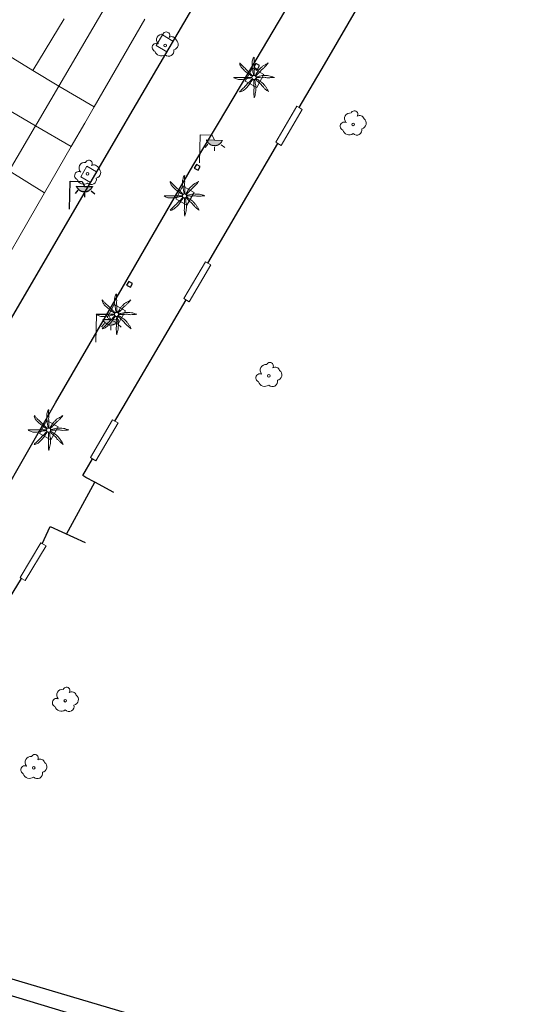
# Model space of a CAD drawing. Units: millimetres. Extents: x 506797 to 507674, y 4416658 to 4417466.
# Drawn here: x 506861 to 506902, y 4416927 to 4417009 of the extents above; entities that cross this region are included whole.
import ezdxf

# ---------------------------------------------------------------- set-up
doc = ezdxf.new("R2010")
doc.units = ezdxf.units.MM
for name, color, linetype in [('Arbre Aïllat Ornamental', 82, 'Continuous'), ('Arquetes i registres', 8, 'Continuous'), ('Enllumenat', 7, 'Continuous'), ('Linia Auxiliar Element Constructiu', 7, 'Continuous'), ('Linia de Voravia', 7, 'Continuous'), ('Mur Paret', 7, 'Continuous'), ('Palmera', 74, 'Continuous')]:
    doc.layers.add(name, color=color, linetype=linetype)
for name, color, linetype, lineweight in [('Banc linea', 7, 'Continuous', 0), ('Divisio Alçades', 1, 'Continuous', 0), ('Escocell', 7, 'Continuous', 0), ('Façana Edifici', 1, 'Continuous', 0), ('Porxo Caseta Cobert', 7, 'Continuous', 0)]:
    doc.layers.add(name, color=color, linetype=linetype, lineweight=lineweight)

# ---------------------------------------------------------------- blocks, each defined once
blk = doc.blocks.new('farola_ports_130')
at = {"layer": 'Enllumenat', "linetype": 'Continuous', "lineweight": 0}
blk.add_hatch(color=2, dxfattribs=at).paths.add_polyline_path([(1.228, 1.863), (1.888, 1.846), (1.888, 1.836), (1.867, 1.797), (1.847, 1.777), (1.826, 1.738), (1.805, 1.708), (1.784, 1.679), (1.763, 1.649), (1.743, 1.62), (1.712, 1.6), (1.681, 1.571), (1.661, 1.542), (1.62, 1.523), (1.6, 1.503), (1.559, 1.484), (1.518, 1.465), (1.498, 1.455), (1.458, 1.446), (1.417, 1.427), (1.377, 1.428), (1.347, 1.419), (1.317, 1.41), (1.277, 1.411), (1.237, 1.412), (1.197, 1.413), (1.157, 1.414), (1.117, 1.415), (1.087, 1.426), (1.057, 1.436), (1.017, 1.447), (0.977, 1.458), (0.938, 1.479), (0.918, 1.49), (0.879, 1.511), (0.839, 1.532), (0.819, 1.552), (0.78, 1.583), (0.761, 1.604), (0.731, 1.625), (0.702, 1.655), (0.683, 1.686), (0.663, 1.716), (0.644, 1.747), (0.625, 1.777), (0.605, 1.808), (0.586, 1.849), (0.577, 1.879)])
at = {"layer": 'Enllumenat', "color": 7, "linetype": 'Continuous', "lineweight": 0, "flags": 128}
for points in [[(0, 0), (0.056, 2.292)], [(0.056, 2.292), (1.047, 2.268)], [(1.047, 2.268), (1.228, 1.863)], [(0.699, 1.545), (0.472, 1.27)], [(1.234, 1.312), (1.226, 0.991)], [(1.799, 1.488), (2.094, 1.25)]]:
    blk.add_lwpolyline(points, dxfattribs=at)
blk.add_lwpolyline([(1.228, 1.863), (1.888, 1.846), (1.888, 1.836), (1.867, 1.797), (1.847, 1.777), (1.826, 1.738), (1.805, 1.708), (1.784, 1.679), (1.763, 1.649), (1.743, 1.62), (1.712, 1.6), (1.681, 1.571), (1.661, 1.542), (1.62, 1.523), (1.6, 1.503), (1.559, 1.484), (1.518, 1.465), (1.498, 1.455), (1.458, 1.446), (1.417, 1.427), (1.377, 1.428), (1.347, 1.419), (1.317, 1.41), (1.277, 1.411), (1.237, 1.412), (1.197, 1.413), (1.157, 1.414), (1.117, 1.415), (1.087, 1.426), (1.057, 1.436), (1.017, 1.447), (0.977, 1.458), (0.938, 1.479), (0.918, 1.49), (0.879, 1.511), (0.839, 1.532), (0.819, 1.552), (0.78, 1.583), (0.761, 1.604), (0.731, 1.625), (0.702, 1.655), (0.683, 1.686), (0.663, 1.716), (0.644, 1.747), (0.625, 1.777), (0.605, 1.808), (0.586, 1.849), (0.577, 1.879)], close=True, dxfattribs=at)
blk = doc.blocks.new('farola_ports_131')
at = {"layer": 'Enllumenat', "linetype": 'Continuous', "lineweight": 0}
blk.add_hatch(color=2, dxfattribs=at).paths.add_polyline_path([(1.228, 1.863), (1.888, 1.846), (1.888, 1.836), (1.867, 1.797), (1.847, 1.777), (1.826, 1.738), (1.805, 1.708), (1.784, 1.679), (1.763, 1.649), (1.743, 1.62), (1.712, 1.6), (1.681, 1.571), (1.661, 1.542), (1.62, 1.523), (1.6, 1.503), (1.559, 1.484), (1.518, 1.465), (1.498, 1.455), (1.458, 1.446), (1.417, 1.427), (1.377, 1.428), (1.347, 1.419), (1.317, 1.41), (1.277, 1.411), (1.237, 1.412), (1.197, 1.413), (1.157, 1.414), (1.117, 1.415), (1.087, 1.426), (1.057, 1.436), (1.017, 1.447), (0.977, 1.458), (0.938, 1.479), (0.918, 1.49), (0.879, 1.511), (0.839, 1.532), (0.819, 1.552), (0.78, 1.583), (0.761, 1.604), (0.731, 1.625), (0.702, 1.655), (0.683, 1.686), (0.663, 1.716), (0.644, 1.747), (0.625, 1.777), (0.605, 1.808), (0.586, 1.849), (0.577, 1.879)])
at = {"layer": 'Enllumenat', "color": 7, "linetype": 'Continuous', "lineweight": 0, "flags": 128}
for points in [[(0, 0), (0.056, 2.292)], [(0.056, 2.292), (1.047, 2.268)], [(1.047, 2.268), (1.228, 1.863)], [(0.699, 1.545), (0.472, 1.27)], [(1.234, 1.312), (1.226, 0.991)], [(1.799, 1.488), (2.094, 1.25)]]:
    blk.add_lwpolyline(points, dxfattribs=at)
blk.add_lwpolyline([(1.228, 1.863), (1.888, 1.846), (1.888, 1.836), (1.867, 1.797), (1.847, 1.777), (1.826, 1.738), (1.805, 1.708), (1.784, 1.679), (1.763, 1.649), (1.743, 1.62), (1.712, 1.6), (1.681, 1.571), (1.661, 1.542), (1.62, 1.523), (1.6, 1.503), (1.559, 1.484), (1.518, 1.465), (1.498, 1.455), (1.458, 1.446), (1.417, 1.427), (1.377, 1.428), (1.347, 1.419), (1.317, 1.41), (1.277, 1.411), (1.237, 1.412), (1.197, 1.413), (1.157, 1.414), (1.117, 1.415), (1.087, 1.426), (1.057, 1.436), (1.017, 1.447), (0.977, 1.458), (0.938, 1.479), (0.918, 1.49), (0.879, 1.511), (0.839, 1.532), (0.819, 1.552), (0.78, 1.583), (0.761, 1.604), (0.731, 1.625), (0.702, 1.655), (0.683, 1.686), (0.663, 1.716), (0.644, 1.747), (0.625, 1.777), (0.605, 1.808), (0.586, 1.849), (0.577, 1.879)], close=True, dxfattribs=at)
blk = doc.blocks.new('farola_ports_148')
at = {"linetype": 'ByBlock', "lineweight": -2}
blk.add_hatch(color=2, dxfattribs=at).paths.add_polyline_path([(1.228, 1.863), (1.888, 1.846), (1.888, 1.836), (1.867, 1.797), (1.847, 1.777), (1.826, 1.738), (1.805, 1.708), (1.784, 1.679), (1.763, 1.649), (1.743, 1.62), (1.712, 1.6), (1.681, 1.571), (1.661, 1.542), (1.62, 1.523), (1.6, 1.503), (1.559, 1.484), (1.518, 1.465), (1.498, 1.455), (1.458, 1.446), (1.417, 1.427), (1.377, 1.428), (1.347, 1.419), (1.317, 1.41), (1.277, 1.411), (1.237, 1.412), (1.197, 1.413), (1.157, 1.414), (1.117, 1.415), (1.087, 1.426), (1.057, 1.436), (1.017, 1.447), (0.977, 1.458), (0.938, 1.479), (0.918, 1.49), (0.879, 1.511), (0.839, 1.532), (0.819, 1.552), (0.78, 1.583), (0.761, 1.604), (0.731, 1.625), (0.702, 1.655), (0.683, 1.686), (0.663, 1.716), (0.644, 1.747), (0.625, 1.777), (0.605, 1.808), (0.586, 1.849), (0.577, 1.879)])
at = {"color": 7, "linetype": 'ByBlock', "lineweight": -2, "flags": 128}
for points in [[(0, 0), (0.056, 2.292)], [(0.056, 2.292), (1.047, 2.268)], [(1.047, 2.268), (1.228, 1.863)], [(0.699, 1.545), (0.472, 1.27)], [(1.234, 1.312), (1.226, 0.991)], [(1.799, 1.488), (2.094, 1.25)]]:
    blk.add_lwpolyline(points, dxfattribs=at)
blk.add_lwpolyline([(1.228, 1.863), (1.888, 1.846), (1.888, 1.836), (1.867, 1.797), (1.847, 1.777), (1.826, 1.738), (1.805, 1.708), (1.784, 1.679), (1.763, 1.649), (1.743, 1.62), (1.712, 1.6), (1.681, 1.571), (1.661, 1.542), (1.62, 1.523), (1.6, 1.503), (1.559, 1.484), (1.518, 1.465), (1.498, 1.455), (1.458, 1.446), (1.417, 1.427), (1.377, 1.428), (1.347, 1.419), (1.317, 1.41), (1.277, 1.411), (1.237, 1.412), (1.197, 1.413), (1.157, 1.414), (1.117, 1.415), (1.087, 1.426), (1.057, 1.436), (1.017, 1.447), (0.977, 1.458), (0.938, 1.479), (0.918, 1.49), (0.879, 1.511), (0.839, 1.532), (0.819, 1.552), (0.78, 1.583), (0.761, 1.604), (0.731, 1.625), (0.702, 1.655), (0.683, 1.686), (0.663, 1.716), (0.644, 1.747), (0.625, 1.777), (0.605, 1.808), (0.586, 1.849), (0.577, 1.879)], close=True, dxfattribs=at)
blk = doc.blocks.new('ARBOL_ports_1')
at = {"layer": 'Arbre Aïllat Ornamental', "color": 3, "linetype": 'Continuous', "lineweight": 0}
blk.add_circle((0, 0), 0.11, dxfattribs=at)
at = {"layer": 'Arbre Aïllat Ornamental', "color": 3, "linetype": 'Continuous', "lineweight": 0, "extrusion": (0, 0, -1)}
for centre, radius, start, end in [((0.237, 0.47), 0.473, 318.47766, 98.44414), ((-0.098, 0.834), 0.285, 21.28734, 215.01038), ((0.723, -0.16), 0.344, 293.09505, 118.22356), ((-0.535, 0.351), 0.38, 57.48387, 163.08971), ((-0.625, 0.092), 0.459, 126.51316, 258.23572), ((0.325, -0.303), 0.56, 235.34089, 341.96679), ((-0.297, -0.455), 0.433, 167.03698, 314.47902)]:
    blk.add_arc(centre, radius, start, end, dxfattribs=at)
blk = doc.blocks.new('PALMER_1')
at = {"layer": 'Palmera', "color": 3, "linetype": 'Continuous', "lineweight": 0}
blk.add_circle((0.005, 0), 0.167, dxfattribs=at)
for points, knots in [([(-0.02, 0.16), (-0.03, 0.203), (-0.04, 0.247), (-0.05, 0.29), (-0.061, 0.34), (-0.071, 0.39), (-0.08, 0.44), (-0.089, 0.493), (-0.092, 0.547), (-0.1, 0.6), (-0.109, 0.657), (-0.121, 0.713), (-0.13, 0.77), (-0.139, 0.826), (-0.15, 0.883), (-0.15, 0.94), (-0.15, 0.997), (-0.15, 1.053), (-0.15, 1.11), (-0.15, 1.17), (-0.15, 1.23), (-0.15, 1.29), (-0.15, 1.334), (-0.131, 1.377), (-0.12, 1.42), (-0.106, 1.474), (-0.088, 1.527), (-0.07, 1.58), (-0.056, 1.623), (0.016, 1.72), (0.02, 1.68), (0.024, 1.638), (0.01, 1.587), (0.01, 1.54), (0.01, 1.47), (0.008, 1.4), (0.01, 1.33), (0.011, 1.273), (0.019, 1.217), (0.02, 1.16), (0.022, 1.087), (0.008, 1.013), (0.01, 0.94), (0.011, 0.883), (0.02, 0.827), (0.02, 0.77), (0.02, 0.72), (0.02, 0.67), (0.02, 0.62), (0.02, 0.577), (0.02, 0.533), (0.02, 0.49), (0.02, 0.443), (0.02, 0.397), (0.02, 0.35), (0.02, 0.3), (0.042, 0.249), (0.03, 0.2), (0.027, 0.187), (0.023, 0.173), (0.02, 0.16)], [0, 0, 0, 0, 0.043041, 0.043041, 0.043041, 0.09239, 0.09239, 0.09239, 0.144409, 0.144409, 0.144409, 0.2001, 0.2001, 0.2001, 0.255321, 0.255321, 0.255321, 0.310164, 0.310164, 0.310164, 0.368233, 0.368233, 0.368233, 0.411274, 0.411274, 0.411274, 0.465353, 0.465353, 0.465353, 0.508755, 0.508755, 0.508755, 0.554035, 0.554035, 0.554035, 0.621783, 0.621783, 0.621783, 0.676721, 0.676721, 0.676721, 0.747767, 0.747767, 0.747767, 0.802705, 0.802705, 0.802705, 0.851096, 0.851096, 0.851096, 0.893035, 0.893035, 0.893035, 0.9382, 0.9382, 0.9382, 0.986699, 0.986699, 0.986699, 1, 1, 1, 1]), ([(-0.13, 0.1), (-0.17, 0.123), (-0.21, 0.147), (-0.25, 0.17), (-0.292, 0.194), (-0.33, 0.223), (-0.37, 0.25), (-0.414, 0.28), (-0.458, 0.309), (-0.5, 0.34), (-0.546, 0.374), (-0.586, 0.414), (-0.63, 0.45), (-0.676, 0.488), (-0.728, 0.518), (-0.77, 0.56), (-0.81, 0.6), (-0.85, 0.64), (-0.89, 0.68), (-0.93, 0.72), (-0.97, 0.76), (-1.01, 0.8), (-1.046, 0.836), (-1.064, 0.886), (-1.09, 0.93), (-1.115, 0.973), (-1.139, 1.016), (-1.16, 1.06), (-1.18, 1.102), (-1.189, 1.191), (-1.17, 1.2), (-1.153, 1.208), (-1.12, 1.13), (-1.09, 1.1), (-1.037, 1.047), (-0.985, 0.992), (-0.93, 0.94), (-0.89, 0.903), (-0.848, 0.868), (-0.81, 0.83), (-0.76, 0.78), (-0.71, 0.73), (-0.66, 0.68), (-0.617, 0.637), (-0.573, 0.593), (-0.53, 0.55), (-0.495, 0.515), (-0.455, 0.485), (-0.42, 0.45), (-0.388, 0.418), (-0.361, 0.382), (-0.33, 0.35), (-0.297, 0.316), (-0.264, 0.283), (-0.23, 0.25), (-0.198, 0.219), (-0.166, 0.187), (-0.13, 0.16), (-0.117, 0.15), (-0.103, 0.14), (-0.09, 0.13)], [0, 0, 0, 0, 0.044931, 0.044931, 0.044931, 0.091576, 0.091576, 0.091576, 0.142714, 0.142714, 0.142714, 0.197791, 0.197791, 0.197791, 0.255375, 0.255375, 0.255375, 0.310262, 0.310262, 0.310262, 0.365149, 0.365149, 0.365149, 0.414517, 0.414517, 0.414517, 0.46227, 0.46227, 0.46227, 0.507665, 0.507665, 0.507665, 0.549084, 0.549084, 0.549084, 0.622266, 0.622266, 0.622266, 0.674916, 0.674916, 0.674916, 0.743524, 0.743524, 0.743524, 0.802985, 0.802985, 0.802985, 0.851065, 0.851065, 0.851065, 0.894578, 0.894578, 0.894578, 0.940317, 0.940317, 0.940317, 0.983829, 0.983829, 0.983829, 1, 1, 1, 1]), ([(1.17, 1.2), (1.137, 1.177), (1.103, 1.153), (1.07, 1.13), (1.008, 1.086), (0.936, 1.058), (0.87, 1.02), (0.801, 0.98), (0.726, 0.946), (0.67, 0.89), (0.62, 0.84), (0.57, 0.79), (0.52, 0.74), (0.467, 0.687), (0.413, 0.633), (0.36, 0.58), (0.325, 0.545), (0.316, 0.492), (0.29, 0.45), (0.257, 0.396), (0.224, 0.343), (0.19, 0.29), (0.161, 0.246), (0.124, 0.207), (0.1, 0.16), (0.097, 0.153), (0.093, 0.147), (0.09, 0.14)], [0, 0, 0, 0, 0.079055, 0.079055, 0.079055, 0.226881, 0.226881, 0.226881, 0.381368, 0.381368, 0.381368, 0.518753, 0.518753, 0.518753, 0.665298, 0.665298, 0.665298, 0.760921, 0.760921, 0.760921, 0.883117, 0.883117, 0.883117, 0.985518, 0.985518, 0.985518, 1, 1, 1, 1]), ([(0.14, 0.11), (0.15, 0.123), (0.159, 0.137), (0.17, 0.15), (0.201, 0.186), (0.237, 0.217), (0.27, 0.25), (0.317, 0.297), (0.363, 0.343), (0.41, 0.39), (0.455, 0.435), (0.497, 0.483), (0.54, 0.53), (0.577, 0.57), (0.613, 0.61), (0.65, 0.65), (0.684, 0.687), (0.735, 0.704), (0.77, 0.74), (0.825, 0.795), (0.876, 0.854), (0.93, 0.91), (0.963, 0.944), (1.001, 0.973), (1.03, 1.01), (1.08, 1.073), (1.13, 1.137), (1.18, 1.2)], [0, 0, 0, 0, 0.033108, 0.033108, 0.033108, 0.126753, 0.126753, 0.126753, 0.257855, 0.257855, 0.257855, 0.384361, 0.384361, 0.384361, 0.492154, 0.492154, 0.492154, 0.591478, 0.591478, 0.591478, 0.746062, 0.746062, 0.746062, 0.839707, 0.839707, 0.839707, 1, 1, 1, 1]), ([(-0.17, -0.03), (-0.21, -0.037), (-0.25, -0.043), (-0.29, -0.05), (-0.336, -0.058), (-0.384, -0.062), (-0.43, -0.07), (-0.487, -0.08), (-0.543, -0.099), (-0.6, -0.11), (-0.656, -0.121), (-0.713, -0.131), (-0.77, -0.14), (-0.826, -0.149), (-0.883, -0.16), (-0.94, -0.16), (-0.993, -0.16), (-1.047, -0.16), (-1.1, -0.16), (-1.163, -0.16), (-1.227, -0.16), (-1.29, -0.16), (-1.339, -0.16), (-1.384, -0.135), (-1.43, -0.12), (-1.477, -0.105), (-1.523, -0.087), (-1.57, -0.07), (-1.61, -0.055), (-1.713, 0.01), (-1.67, 0.01), (-1.627, 0.01), (-1.583, 0.01), (-1.54, 0.01), (-1.47, 0.01), (-1.4, 0.01), (-1.33, 0.01), (-1.27, 0.01), (-1.21, 0.01), (-1.15, 0.01), (-1.08, 0.01), (-1.01, 0.01), (-0.94, 0.01), (-0.883, 0.01), (-0.827, 0.01), (-0.77, 0.01), (-0.717, 0.01), (-0.663, 0.01), (-0.61, 0.01), (-0.57, 0.01), (-0.53, 0.01), (-0.49, 0.01), (-0.44, 0.01), (-0.39, 0.01), (-0.34, 0.01), (-0.293, 0.01), (-0.244, 0.035), (-0.2, 0.02), (-0.19, 0.017), (-0.18, 0.013), (-0.17, 0.01)], [0, 0, 0, 0, 0.039811, 0.039811, 0.039811, 0.08609, 0.08609, 0.08609, 0.143241, 0.143241, 0.143241, 0.199732, 0.199732, 0.199732, 0.255747, 0.255747, 0.255747, 0.308106, 0.308106, 0.308106, 0.370283, 0.370283, 0.370283, 0.41793, 0.41793, 0.41793, 0.466578, 0.466578, 0.466578, 0.508486, 0.508486, 0.508486, 0.551028, 0.551028, 0.551028, 0.619749, 0.619749, 0.619749, 0.678653, 0.678653, 0.678653, 0.747374, 0.747374, 0.747374, 0.803006, 0.803006, 0.803006, 0.855365, 0.855365, 0.855365, 0.894634, 0.894634, 0.894634, 0.943721, 0.943721, 0.943721, 0.989652, 0.989652, 0.989652, 1, 1, 1, 1]), ([(1.67, 0.01), (1.633, 0.023), (1.597, 0.037), (1.56, 0.05), (1.491, 0.075), (1.422, 0.1), (1.35, 0.12), (1.272, 0.142), (1.191, 0.145), (1.11, 0.15), (1.037, 0.154), (0.964, 0.157), (0.89, 0.16), (0.816, 0.163), (0.742, 0.165), (0.67, 0.16), (0.618, 0.156), (0.572, 0.119), (0.52, 0.11), (0.463, 0.1), (0.407, 0.09), (0.35, 0.08), (0.297, 0.07), (0.244, 0.05), (0.19, 0.05), (0.18, 0.05), (0.17, 0.05), (0.16, 0.05)], [0, 0, 0, 0, 0.075806, 0.075806, 0.075806, 0.219171, 0.219171, 0.219171, 0.375818, 0.375818, 0.375818, 0.518449, 0.518449, 0.518449, 0.660934, 0.660934, 0.660934, 0.763337, 0.763337, 0.763337, 0.87514, 0.87514, 0.87514, 0.98057, 0.98057, 0.98057, 1, 1, 1, 1]), ([(0.17, -0.02), (0.187, -0.02), (0.203, -0.02), (0.22, -0.02), (0.267, -0.02), (0.313, -0.003), (0.36, 0), (0.433, 0.004), (0.507, -0.024), (0.58, -0.02), (0.637, -0.017), (0.693, 0.006), (0.75, 0.01), (0.806, 0.014), (0.863, 0.015), (0.92, 0.01), (0.971, 0.005), (1.019, -0.016), (1.07, -0.02), (1.15, -0.027), (1.23, -0.028), (1.31, -0.02), (1.354, -0.016), (1.396, -0.002), (1.44, 0), (1.523, 0.003), (1.607, 0.007), (1.69, 0.01)], [0, 0, 0, 0, 0.032687, 0.032687, 0.032687, 0.12514, 0.12514, 0.12514, 0.269557, 0.269557, 0.269557, 0.38241, 0.38241, 0.38241, 0.493546, 0.493546, 0.493546, 0.593549, 0.593549, 0.593549, 0.750447, 0.750447, 0.750447, 0.836434, 0.836434, 0.836434, 1, 1, 1, 1]), ([(-0.09, -0.14), (-0.117, -0.18), (-0.143, -0.22), (-0.17, -0.26), (-0.194, -0.296), (-0.226, -0.325), (-0.25, -0.36), (-0.283, -0.408), (-0.308, -0.461), (-0.34, -0.51), (-0.372, -0.558), (-0.405, -0.605), (-0.44, -0.65), (-0.478, -0.698), (-0.517, -0.745), (-0.56, -0.79), (-0.596, -0.828), (-0.633, -0.864), (-0.67, -0.9), (-0.716, -0.945), (-0.76, -0.989), (-0.81, -1.03), (-0.844, -1.058), (-0.882, -1.077), (-0.92, -1.1), (-0.962, -1.126), (-1.006, -1.149), (-1.05, -1.17), (-1.092, -1.19), (-1.195, -1.205), (-1.19, -1.18), (-1.186, -1.156), (-1.122, -1.122), (-1.09, -1.09), (-1.04, -1.04), (-0.99, -0.99), (-0.94, -0.94), (-0.9, -0.9), (-0.86, -0.86), (-0.82, -0.82), (-0.77, -0.77), (-0.72, -0.72), (-0.67, -0.67), (-0.627, -0.627), (-0.595, -0.572), (-0.55, -0.53), (-0.514, -0.496), (-0.477, -0.463), (-0.44, -0.43), (-0.407, -0.4), (-0.373, -0.37), (-0.34, -0.34), (-0.305, -0.308), (-0.283, -0.263), (-0.25, -0.23), (-0.217, -0.197), (-0.183, -0.163), (-0.15, -0.13), (-0.143, -0.123), (-0.137, -0.117), (-0.13, -0.11)], [0, 0, 0, 0, 0.046877, 0.046877, 0.046877, 0.088502, 0.088502, 0.088502, 0.145361, 0.145361, 0.145361, 0.201282, 0.201282, 0.201282, 0.261216, 0.261216, 0.261216, 0.311779, 0.311779, 0.311779, 0.373878, 0.373878, 0.373878, 0.416257, 0.416257, 0.416257, 0.464248, 0.464248, 0.464248, 0.509869, 0.509869, 0.509869, 0.553598, 0.553598, 0.553598, 0.622549, 0.622549, 0.622549, 0.677709, 0.677709, 0.677709, 0.74666, 0.74666, 0.74666, 0.806594, 0.806594, 0.806594, 0.854914, 0.854914, 0.854914, 0.898643, 0.898643, 0.898643, 0.944839, 0.944839, 0.944839, 0.990807, 0.990807, 0.990807, 1, 1, 1, 1]), ([(-0.01, -0.17), (-0.01, -0.187), (-0.01, -0.203), (-0.01, -0.22), (-0.01, -0.267), (-0.001, -0.313), (0, -0.36), (0.002, -0.43), (-0.013, -0.5), (-0.01, -0.57), (-0.007, -0.63), (-0.003, -0.69), (0, -0.75), (0.003, -0.803), (0.007, -0.857), (0.01, -0.91), (0.013, -0.964), (-0.008, -1.016), (-0.01, -1.07), (-0.013, -1.147), (-0.016, -1.224), (-0.01, -1.3), (-0.007, -1.343), (-0.003, -1.387), (0, -1.43), (0.007, -1.513), (0.013, -1.597), (0.02, -1.68)], [0, 0, 0, 0, 0.033034, 0.033034, 0.033034, 0.125763, 0.125763, 0.125763, 0.264661, 0.264661, 0.264661, 0.383766, 0.383766, 0.383766, 0.489679, 0.489679, 0.489679, 0.596209, 0.596209, 0.596209, 0.748164, 0.748164, 0.748164, 0.834305, 0.834305, 0.834305, 1, 1, 1, 1]), ([(0.02, -1.67), (0.033, -1.633), (0.047, -1.597), (0.06, -1.56), (0.086, -1.489), (0.096, -1.414), (0.11, -1.34), (0.126, -1.26), (0.142, -1.181), (0.15, -1.1), (0.157, -1.03), (0.158, -0.96), (0.16, -0.89), (0.163, -0.813), (0.164, -0.736), (0.16, -0.66), (0.157, -0.608), (0.118, -0.562), (0.11, -0.51), (0.101, -0.454), (0.113, -0.395), (0.1, -0.34), (0.089, -0.29), (0.076, -0.239), (0.06, -0.19), (0.057, -0.18), (0.053, -0.17), (0.05, -0.16)], [0, 0, 0, 0, 0.075932, 0.075932, 0.075932, 0.222291, 0.222291, 0.222291, 0.380134, 0.380134, 0.380134, 0.516521, 0.516521, 0.516521, 0.665728, 0.665728, 0.665728, 0.768301, 0.768301, 0.768301, 0.878776, 0.878776, 0.878776, 0.979485, 0.979485, 0.979485, 1, 1, 1, 1]), ([(0.11, -0.13), (0.123, -0.143), (0.137, -0.157), (0.15, -0.17), (0.183, -0.203), (0.217, -0.237), (0.25, -0.27), (0.3, -0.32), (0.35, -0.37), (0.4, -0.42), (0.442, -0.462), (0.498, -0.488), (0.54, -0.53), (0.579, -0.568), (0.615, -0.609), (0.65, -0.65), (0.684, -0.689), (0.715, -0.732), (0.75, -0.77), (0.801, -0.826), (0.855, -0.878), (0.91, -0.93), (0.946, -0.964), (0.981, -0.999), (1.02, -1.03), (1.083, -1.08), (1.147, -1.13), (1.21, -1.18)], [0, 0, 0, 0, 0.037114, 0.037114, 0.037114, 0.1299, 0.1299, 0.1299, 0.269079, 0.269079, 0.269079, 0.385893, 0.385893, 0.385893, 0.492698, 0.492698, 0.492698, 0.595183, 0.595183, 0.595183, 0.743641, 0.743641, 0.743641, 0.841176, 0.841176, 0.841176, 1, 1, 1, 1]), ([(1.2, -1.18), (1.183, -1.14), (1.167, -1.1), (1.15, -1.06), (1.12, -0.988), (1.074, -0.924), (1.03, -0.86), (0.985, -0.795), (0.939, -0.732), (0.89, -0.67), (0.846, -0.614), (0.799, -0.562), (0.75, -0.51), (0.698, -0.455), (0.642, -0.404), (0.58, -0.36), (0.536, -0.328), (0.484, -0.311), (0.44, -0.28), (0.395, -0.248), (0.355, -0.211), (0.31, -0.18), (0.264, -0.148), (0.22, -0.115), (0.17, -0.09), (0.163, -0.087), (0.157, -0.083), (0.15, -0.08)], [0, 0, 0, 0, 0.08373, 0.08373, 0.08373, 0.233952, 0.233952, 0.233952, 0.385959, 0.385959, 0.385959, 0.522891, 0.522891, 0.522891, 0.668913, 0.668913, 0.668913, 0.772767, 0.772767, 0.772767, 0.878403, 0.878403, 0.878403, 0.985598, 0.985598, 0.985598, 1, 1, 1, 1])]:
    blk.add_open_spline(points, degree=3, knots=knots, dxfattribs=at)
blk = doc.blocks.new('palmera_ports_1')
at = {"layer": 'Palmera', "color": 3, "linetype": 'Continuous', "lineweight": 0}
blk.add_blockref('PALMER_1', (-0.005, 0), dxfattribs=at)

msp = doc.modelspace()

# ---------------------------------------------------------------- linework, layer by layer
at = {"layer": 'Arquetes i registres', "linetype": 'Continuous', "flags": 128}
for points in [[(506880.572, 4417004.91), (506880.401, 4417004.603), (506880.71, 4417004.431), (506880.881, 4417004.738), (506880.572, 4417004.91)], [(506875.656, 4416996.586), (506875.484, 4416996.279), (506875.794, 4416996.107), (506875.965, 4416996.414), (506875.656, 4416996.586)], [(506870.07, 4416986.928), (506869.899, 4416986.621), (506870.208, 4416986.448), (506870.379, 4416986.755), (506870.07, 4416986.928)]]:
    msp.add_lwpolyline(points, dxfattribs=at)
at = {"layer": 'Banc linea', "linetype": 'Continuous', "flags": 128}
for points in [[(506882.66, 4416998.14), (506882.4, 4416998.3), (506882.21, 4416998.41), (506883.96, 4417001.39)], [(506882.66, 4416998.14), (506884.41, 4417001.12), (506884.15, 4417001.27), (506883.96, 4417001.39)], [(506875.07, 4416985.25), (506874.62, 4416985.51), (506876.41, 4416988.55)], [(506875.07, 4416985.25), (506876.86, 4416988.29), (506876.41, 4416988.55)], [(506867.35, 4416972.12), (506867.09, 4416972.28), (506866.9, 4416972.39), (506868.73, 4416975.51)], [(506867.35, 4416972.12), (506869.19, 4416975.24), (506868.92, 4416975.39), (506868.73, 4416975.51)], [(506861.52, 4416962.23), (506861.21, 4416962.41), (506861.09, 4416962.49), (506862.81, 4416965.34)], [(506861.52, 4416962.23), (506863.24, 4416965.09), (506862.81, 4416965.34)]]:
    msp.add_lwpolyline(points, dxfattribs=at)
at = {"layer": 'Divisio Alçades', "linetype": 'Continuous', "flags": 128}
for points in [[(506864.74, 4417008.61), (506862.15, 4417004.34)], [(506857.16, 4417007.39), (506862.15, 4417004.34)], [(506855.17, 4417003.99), (506862.37, 4416999.77)], [(506862.15, 4417004.34), (506864.29, 4417003.05)]]:
    msp.add_lwpolyline(points, dxfattribs=at)
at = {"layer": 'Escocell', "linetype": 'Continuous', "flags": 128}
for points in [[(506873.72, 4417006.76), (506872.87, 4417007.27), (506872.35, 4417006.41), (506873.22, 4417005.89)], [(506879.7, 4417003.46), (506880.3, 4417004.52), (506881.23, 4417004), (506880.64, 4417002.93), (506879.7, 4417003.46)], [(506866.9, 4416995.1), (506866.11, 4416995.57), (506866.61, 4416996.43), (506867.41, 4416995.97)], [(506873.95, 4416993.73), (506874.55, 4416994.8), (506875.48, 4416994.27), (506874.88, 4416993.21), (506873.95, 4416993.73)], [(506868.28, 4416983.94), (506868.88, 4416985.01), (506869.81, 4416984.49), (506869.21, 4416983.42), (506868.28, 4416983.94)], [(506862.7, 4416974.36), (506863.3, 4416975.43), (506864.23, 4416974.91), (506863.63, 4416973.84), (506862.7, 4416974.36)]]:
    msp.add_lwpolyline(points, dxfattribs=at)
at = {"layer": 'Façana Edifici', "linetype": 'Continuous', "flags": 128}
for points in [[(506868.51, 4417010.26), (506864.29, 4417003.05)], [(506864.29, 4417003.05), (506862.51, 4417000), (506862.37, 4416999.77)], [(506862.37, 4416999.77), (506860.2, 4416996.04)]]:
    msp.add_lwpolyline(points, dxfattribs=at)
at = {"layer": 'Linia Auxiliar Element Constructiu', "linetype": 'Continuous', "flags": 128}
for points in [[(506851.66, 4416931.93), (506867.73, 4416927.18), (506877.868, 4416924.172)], [(506870.945, 4416924.753), (506852.63, 4416930.29)]]:
    msp.add_lwpolyline(points, dxfattribs=at)
at = {"layer": 'Linia de Voravia', "linetype": 'Continuous', "flags": 128}
for points in [[(506841.51, 4416931.48), (506842.55, 4416934.51), (506842.81, 4416935.26), (506845.49, 4416942.02), (506849.57, 4416951.05), (506852.86, 4416957.46), (506857.14, 4416964.9), (506864.01, 4416976.89), (506869.54, 4416986.37), (506875.38, 4416996.47), (506877.48, 4417000), (506880.6, 4417005.22), (506885.34, 4417013.22), (506890.23, 4417021.51), (506896.28, 4417031.71), (506909, 4417053.65), (506916.59, 4417066.59), (506928.11, 4417086.54), (506939.13, 4417105.24), (506950.94, 4417125.82), (506971.003, 4417161.551)], [(506881.2, 4417019.52), (506869.95, 4417000.31), (506869.76, 4417000), (506860.36, 4416983.89)], [(506864.931, 4416966.071), (506867.26, 4416970.35)]]:
    msp.add_lwpolyline(points, dxfattribs=at)
at = {"layer": 'Mur Paret', "linetype": 'Continuous'}
msp.add_line((506863.579, 4416966.682), (506866.46, 4416965.38), dxfattribs=at)
at = {"layer": 'Mur Paret', "linetype": 'Continuous', "flags": 128}
for points in [[(506884.15, 4417001.27), (506886.24, 4417004.83), (506889.27, 4417010.02)], [(506876.6, 4416988.44), (506882.4, 4416998.3)], [(506868.92, 4416975.39), (506869.61, 4416976.55), (506874.81, 4416985.4)], [(506867.26, 4416970.35), (506866.54, 4416970.74), (506866.27, 4416970.89), (506867.09, 4416972.28)], [(506868.83, 4416969.49), (506867.26, 4416970.35)], [(506862.93, 4416965.27), (506863.579, 4416966.682)], [(506855.4, 4416952.13), (506856.64, 4416954.25), (506859.46, 4416959.51), (506861.21, 4416962.41)]]:
    msp.add_lwpolyline(points, dxfattribs=at)
at = {"layer": 'Porxo Caseta Cobert', "linetype": 'Continuous', "flags": 128}
for points in [[(506867.22, 4417001.34), (506871.39, 4417008.57)], [(506864.29, 4417003.05), (506867.22, 4417001.34)], [(506866.44, 4417000), (506867.22, 4417001.34)], [(506862.37, 4416999.77), (506865.31, 4416998.05)], [(506865.31, 4416998.05), (506866.44, 4417000)], [(506863.12, 4416994.25), (506865.31, 4416998.05)], [(506863.12, 4416994.25), (506860.2, 4416996.04)], [(506858.21, 4416985.75), (506863.12, 4416994.25)]]:
    msp.add_lwpolyline(points, dxfattribs=at)

# ---------------------------------------------------------------- block references
at = {"layer": 'Arbre Aïllat Ornamental', "linetype": 'Continuous'}
for p in [(506873.08, 4417006.4), (506888.61, 4416999.89), (506866.67, 4416995.81), (506881.64, 4416979.12), (506864.83, 4416952.31), (506862.22, 4416946.76)]:
    msp.add_blockref('ARBOL_ports_1', p, dxfattribs=at)
at = {"layer": 'Enllumenat', "linetype": 'Continuous'}
for name, p in [('farola_ports_131', (506875.92, 4416996.72)), ('farola_ports_148', (506865.18, 4416992.9)), ('farola_ports_130', (506867.36, 4416981.91))]:
    msp.add_blockref(name, p, dxfattribs=at)
at = {"layer": 'Palmera', "linetype": 'Continuous'}
for p in [(506880.42, 4417003.76), (506874.68, 4416993.98), (506869.06, 4416984.2), (506863.45, 4416974.65)]:
    msp.add_blockref('palmera_ports_1', p, dxfattribs=at)

doc.saveas('drawing.dxf')
